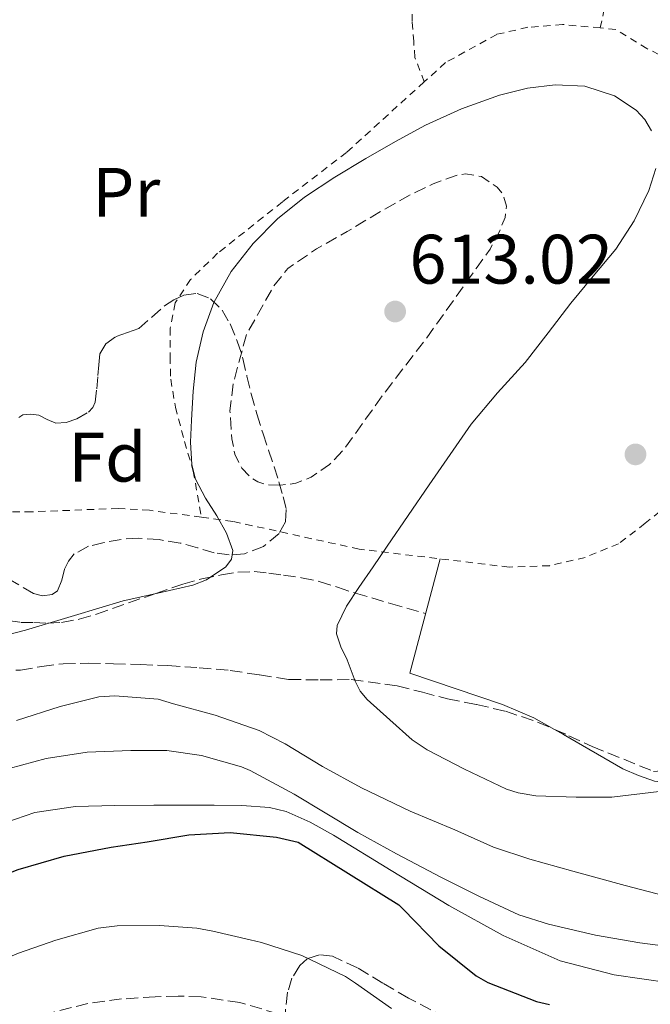
# Model space of a CAD drawing. Units: metres. Extents: x 589968 to 593399, y 4761411 to 4763769.
# Drawn here: x 590686 to 590776, y 4762331 to 4762473 of the extents above; entities that cross this region are included whole.
import ezdxf
from ezdxf.enums import TextEntityAlignment as Align

# ---------------------------------------------------------------- set-up
doc = ezdxf.new("R2010")
doc.units = ezdxf.units.M
doc.header["$MEASUREMENT"] = 0
doc.linetypes.add('DGN Style 2', pattern=[1.7399219301090239, 1.043953158065414, -0.6959687720436097])
doc.linetypes.add('DGN Style 3', pattern=[2.435890702152634, 1.739921930109024, -0.6959687720436097])
for name, color, linetype, lineweight in [('Barranco lineal', 142, 'DGN Style 3', 13), ('Cota de punto acotado terreno', 7, 'Continuous', 0), ('Curva de nivel de depresión intermedia', 30, 'DGN Style 3', 0), ('Curva de nivel directora', 30, 'Continuous', 30), ('Curva de nivel intermedia', 30, 'Continuous', 0), ('Etiqueta de uso rústico', 92, 'Continuous', 0), ('Etiqueta de zona arbolada', 92, 'Continuous', 0), ('Línea de cambio de uso (parcela vista)', 92, 'Continuous', 0), ('Punto acotado terreno (símbolo)', 7, 'Continuous', 0), ('Senda', 7, 'DGN Style 3', 0), ('Tela metálica o alambrada', 7, 'DGN Style 2', 0), ('Zona arbolada', 92, 'DGN Style 3', 0)]:
    doc.layers.add(name, color=color, linetype=linetype, lineweight=lineweight)
doc.styles.add('Style-Arial', font='arial.ttf')

# ---------------------------------------------------------------- blocks, each defined once
blk = doc.blocks.new('5PATER')
at = {"layer": 'Punto acotado terreno (símbolo)', "linetype": 'Continuous', "lineweight": 0}
h = blk.add_hatch(color=51, dxfattribs=at)
edge = h.paths.add_edge_path()
edge.add_ellipse((0, 0), major_axis=(-0.1095731443231308, -0.1110710700762829), ratio=0.9994222409660317, start_angle=0, end_angle=360)

msp = doc.modelspace()

# ---------------------------------------------------------------- linework, layer by layer
at = {"layer": 'Barranco lineal', "color": 142, "linetype": 'DGN Style 3', "lineweight": 13}
msp.add_polyline3d([(590722.6799999997, 4762330.09, 591.9199999999983), (590717.2300000004, 4762331.710000001, 591.8999999999943), (590711.6699999999, 4762332.539999999, 591.8699999999953), (590708.3799999999, 4762332.630000001, 591.8300000000017), (590705.0899999999, 4762332.52, 591.7899999999936), (590700.2699999996, 4762332.220000001, 591.8099999999977), (590695.4600000001, 4762331.59, 591.8099999999977), (590689.6799999997, 4762330.119999999, 591.5500000000029)], dxfattribs=at)
at = {"layer": 'Curva de nivel de depresión intermedia', "color": 30, "linetype": 'DGN Style 3', "lineweight": 0, "elevation": 615.0000000000002, "flags": 128}
msp.add_lwpolyline([(590723.0600000008, 4762405.849999998), (590720.8700000002, 4762405.96), (590719.7800000017, 4762406.34), (590718.690000001, 4762407.050000001), (590717.4999999997, 4762408.3), (590716.5000000005, 4762410.32), (590716.0900000016, 4762412.5), (590715.8000000009, 4762416.529999998), (590716.2800000014, 4762420.5), (590717.2200000002, 4762423.98), (590718.1700000003, 4762427.449999999), (590720.1100000005, 4762430.929999999), (590722.0500000004, 4762434.409999999), (590724.0800000001, 4762436.91), (590728.1799999994, 4762439.729999999), (590732.6000000006, 4762442.220000002), (590737.1400000001, 4762444.949999998), (590741.8000000005, 4762447.579999999), (590744.9100000019, 4762449.069999999), (590748.0700000002, 4762450.23), (590749.5499999998, 4762450.5), (590751.85, 4762450.09), (590754.0899999995, 4762448.58), (590754.9099999998, 4762447.519999999), (590755.4200000018, 4762445.849999999), (590755.2100000016, 4762444.230000001), (590754.2900000007, 4762441.92), (590753.0500000002, 4762439.720000001), (590751.1900000006, 4762437.099999998), (590749.3300000008, 4762434.489999999), (590746.6599999998, 4762430.730000001), (590743.990000001, 4762426.970000001), (590740.8400000016, 4762422.86), (590737.69, 4762418.74), (590734.9100000017, 4762414.9), (590732.1500000012, 4762411.029999999), (590730.0600000013, 4762408.820000002), (590727.4100000004, 4762406.999999999), (590725.24, 4762406.140000001), (590723.0600000008, 4762405.849999998)], dxfattribs=at)
at = {"layer": 'Curva de nivel directora', "color": 30, "linetype": 'Continuous', "lineweight": 30, "elevation": 600.0000000000001, "flags": 128}
msp.add_lwpolyline([(590640.2000000003, 4762331.07), (590645.2299999995, 4762333.800000002), (590649.7600000004, 4762336.350000001), (590656.4399999989, 4762339.83), (590662.1699999999, 4762342.350000001), (590668.2000000004, 4762344.670000001), (590672.9399999991, 4762346.380000001), (590679.629999999, 4762348.470000001), (590685.4400000004, 4762350.76), (590692.0499999998, 4762352.710000001), (590698.7699999989, 4762353.980000001), (590703.9199999986, 4762354.760000001), (590709.9200000003, 4762355.750000001), (590715.839999999, 4762356.060000001), (590722.4900000008, 4762355.390000002), (590725.5799999998, 4762354.680000001), (590739.999999999, 4762345.690000001), (590740.6000000002, 4762345.070000002), (590745.7199999989, 4762339.83), (590751.0799999987, 4762335.550000002), (590752.7599999995, 4762334.57), (590759.7099999988, 4762331.87), (590761.5599999995, 4762331.430000001)], dxfattribs=at)
at = {"layer": 'Curva de nivel intermedia', "color": 30, "linetype": 'Continuous', "lineweight": 0, "flags": 128}
for points, elevation in [([(590681.690000002, 4762383.82), (590686.52, 4762385.07), (590693.5200000006, 4762387.180000001), (590700.5200000012, 4762389.300000001), (590705.4699999999, 4762390.380000001), (590710.47, 4762391.51), (590712.4500000003, 4762392.31), (590715.1900000006, 4762394.149999999), (590716.0199999999, 4762395.279999998), (590716.23, 4762396.500000001), (590715.3200000003, 4762398.99), (590713.9099999999, 4762401.460000001), (590712.2800000005, 4762404.009999999), (590710.85, 4762406.730000001), (590710.3300000014, 4762408.84), (590710.1600000015, 4762412.009999998), (590710.2900000013, 4762415.180000001), (590710.5199999991, 4762419.330000001), (590710.9800000018, 4762423.48), (590711.9400000006, 4762427.829999999), (590713.4900000019, 4762432.060000001), (590715.9599999996, 4762436.510000001), (590719.1100000012, 4762440.5), (590722.6300000015, 4762444.060000001), (590726.5000000007, 4762447.159999998), (590730.8400000014, 4762450.009999999), (590735.2500000015, 4762452.710000001), (590739.4900000015, 4762455.149999999), (590743.800000001, 4762457.480000001), (590748.9800000021, 4762459.819999998), (590754.4200000003, 4762461.770000001), (590758.4100000003, 4762462.760000001), (590762.390000001, 4762463.259999999), (590766.630000001, 4762463.050000001), (590770.8700000013, 4762461.689999999), (590774.0099999994, 4762459.62), (590775.2300000021, 4762458.27), (590776.1799999998, 4762456.679999999)], 620), ([(590776.8000000012, 4762451.24), (590775.810000001, 4762448.09), (590773.700000001, 4762443.75), (590771.0800000014, 4762439.7), (590767.8499999993, 4762435.819999999), (590764.6500000008, 4762431.939999999), (590761.3600000006, 4762427.689999998), (590758.0700000004, 4762423.449999998), (590754.1200000008, 4762419.099999999), (590750.3300000001, 4762414.63), (590744.3200000018, 4762405.899999999), (590738.3400000005, 4762397.140000001), (590736.3100000009, 4762394.16), (590734.2800000013, 4762391.179999999), (590732.510000001, 4762388.519999999), (590731.1600000011, 4762385.749999999), (590731.0700000017, 4762384.560000001), (590731.6799999997, 4762382.679999998), (590732.5700000015, 4762380.82), (590733.7400000005, 4762377.77), (590734.4600000002, 4762376.349999998), (590735.4600000015, 4762375.140000002), (590738.6900000013, 4762372.24), (590741.91, 4762369.34), (590744.0500000013, 4762367.949999998), (590749.3900000012, 4762365.159999999), (590755.3900000004, 4762362.28), (590757.0700000012, 4762361.75), (590759.6300000006, 4762361.34), (590765.4100000008, 4762361.149999999), (590770.4800000001, 4762361.149999999), (590777.2599999994, 4762361.96)], 620), ([(590685.2200000014, 4762372.140000001), (590691.490000001, 4762374.150000001), (590697.0099999997, 4762375.539999999), (590699.2900000018, 4762375.689999999), (590705.5400000014, 4762375.210000001), (590707.7300000018, 4762374.52), (590713.6900000009, 4762372.890000001), (590719.9699999995, 4762370.710000001), (590723.7000000001, 4762368.810000001), (590729.0599999999, 4762365.53), (590734.63, 4762362.460000001), (590741.5900000005, 4762359.130000001), (590747.9900000021, 4762356.439999999), (590753.5300000008, 4762353.960000001), (590758.740000001, 4762352.26), (590764.9300000002, 4762350.55), (590772.4200000003, 4762348.489999999), (590778.0799999997, 4762347.019999998)], 615.0000000000001), ([(590684.1799999997, 4762365.26), (590689.4900000006, 4762366.699999999), (590695.3500000011, 4762367.609999998), (590701.5899999996, 4762367.850000001), (590706.7599999995, 4762367.83), (590711.7300000006, 4762367.13), (590717.4600000016, 4762365.499999999), (590718.7100000011, 4762364.949999998), (590724.9800000008, 4762361.59)], 610), ([(590724.9800000008, 4762361.59), (590729.4500000011, 4762358.920000001), (590734.1300000015, 4762356.07), (590739.6500000004, 4762353.029999998), (590746.100000001, 4762349.619999997), (590751.4499999997, 4762346.939999999), (590757.1600000006, 4762344.26), (590761.4099999998, 4762342.92), (590768.1800000002, 4762341.37), (590774.5000000012, 4762340.259999999), (590780.7400000019, 4762339.460000001), (590786.8400000016, 4762338.279999998), (590792.3100000012, 4762337.640000001), (590797.7800000006, 4762337.159999998), (590803.5600000008, 4762337.159999998), (590808.9600000011, 4762336.66), (590814.7600000014, 4762335.580000001), (590820.8200000009, 4762334.579999999), (590826.9000000005, 4762333.689999999), (590832.37, 4762333.210000002), (590838.3700000015, 4762332.579999999), (590845.0300000003, 4762331.689999999), (590850.9000000019, 4762330.84)], 610), ([(590682.2500000009, 4762357.029999999), (590687.860000001, 4762358.939999999), (590693.6900000004, 4762359.819999999), (590699.2900000018, 4762359.970000001), (590704.890000001, 4762360.009999999), (590709.2200000006, 4762360.009999999), (590713.5600000012, 4762359.989999999), (590717.4999999997, 4762359.949999998), (590721.4500000014, 4762359.66), (590723.8699999999, 4762359.090000001), (590727.3099999998, 4762357.56), (590730.6100000012, 4762355.689999999), (590738.8900000004, 4762350.639999999), (590747.1400000004, 4762345.61), (590754.9299999999, 4762341.31), (590763.0900000005, 4762337.699999999), (590770.8400000001, 4762335.659999999), (590778.7400000013, 4762334.550000001)], 605), ([(590664.2000000017, 4762329.829999999), (590669.5199999993, 4762331.989999998), (590674.7899999998, 4762334.249999999), (590680.4, 4762336.699999998), (590685.4900000019, 4762338.779999999), (590690.8499999995, 4762340.67), (590696.9300000014, 4762342.349999999), (590699.6500000017, 4762342.7), (590705.7200000002, 4762342.730000001), (590711.0600000002, 4762342.389999999), (590713.3600000001, 4762341.949999998), (590718.6799999998, 4762340.710000001), (590720.3099999992, 4762340.33), (590726.1000000006, 4762338.470000001), (590732.3600000013, 4762335.429999999), (590733.7600000006, 4762334.470000001), (590738.9500000007, 4762330.86)], 595)]:
    msp.add_lwpolyline(points, dxfattribs=dict(at, elevation=elevation))
at = {"layer": 'Línea de cambio de uso (parcela vista)', "color": 92, "linetype": 'Continuous', "lineweight": 0}
for points in [[(590762.2970000004, 4762370.848900001, 621.8390000000073), (590759.3200000003, 4762372.529999999, 621.8600000000006), (590754.8600000005, 4762374.439999999, 621.7299999999959), (590748.2000000002, 4762376.689999999, 621.3699999999953), (590741.5499999998, 4762378.939999999, 621.0099999999948), (590745.9100000003, 4762395.310000001, 621.6300000000047)], [(590786.4172, 4762370.459799999, 622.2814999999973), (590786.2000000002, 4762369.77, 622.2299999999959), (590785.1900000004, 4762367.710000001, 622.1300000000047), (590783.7199999997, 4762365.82, 622.0399999999936), (590782.3300000001, 4762364.539999999, 621.8699999999953), (590780.6799999997, 4762363.66, 621.7200000000012), (590778.6299999999, 4762363.199999999, 621.6499999999943), (590776.5999999996, 4762363.42, 621.6399999999994), (590774.3099999996, 4762364.230000001, 621.6399999999994), (590772.0700000003, 4762365.210000001, 621.6499999999943), (590763.5700000003, 4762370.130000001, 621.8300000000017), (590762.2970000004, 4762370.848900001, 621.8390000000073)]]:
    msp.add_polyline3d(points, dxfattribs=at)
at = {"layer": 'Senda', "color": 7, "linetype": 'DGN Style 3', "lineweight": 0}
msp.add_polyline3d([(590683.9899999975, 4762386.480000001, 620.0800000000017), (590685.8399999982, 4762386.189999999, 620.029999999999), (590687.7100000014, 4762386.16, 620), (590689.6900000017, 4762386.100000001, 619.9900000000054), (590691.670000002, 4762386.189999999, 619.9900000000054), (590694.199999998, 4762386.660000001, 619.9900000000054), (590696.6700000021, 4762387.390000002, 619.9900000000054), (590698.9699999979, 4762388.190000001, 619.9900000000054), (590701.27, 4762388.99, 619.9900000000054), (590705.1599999992, 4762390.340000001, 619.9900000000054), (590709.0500000007, 4762391.690000001, 619.9900000000054), (590711.7799999998, 4762392.45, 620), (590714.5699999993, 4762393.020000001, 620.0200000000042), (590716.9099999996, 4762393.390000002, 620.0500000000029), (590719.2600000009, 4762393.470000002, 620.1300000000048), (590721.3599999998, 4762393.270000001, 620.2500000000001), (590723.4699999975, 4762392.970000002, 620.3699999999955), (590726.0499999991, 4762392.600000001, 620.5), (590728.6000000017, 4762392.080000003, 620.6300000000047), (590731.199999999, 4762391.240000002, 620.8000000000029), (590733.7899999997, 4762390.380000001, 620.9499999999972), (590738.8000000009, 4762388.920000001, 621.1399999999995), (590743.8099999977, 4762387.460000002, 621.3300000000017)], dxfattribs=at)
at = {"layer": 'Tela metálica o alambrada', "color": 7, "linetype": 'DGN Style 2', "lineweight": 0}
for points in [[(590768.8499999996, 4762471.4, 623.1900000000023), (590770.0099999999, 4762477.210000001, 624.0500000000029), (590771.4199999999, 4762480.220000001, 624.9799999999959), (590772.75, 4762482.789999999, 625.8899999999994), (590774.04, 4762484.380000001, 626.5800000000017), (590775.8399999999, 4762486.65, 627.0399999999936), (590777.5800000001, 4762488.970000001, 626.9799999999959), (590778.9600000001, 4762491.550000001, 626.9799999999959), (590780.3799999999, 4762494.17, 627.029999999999), (590781.9299999997, 4762495.77, 627.0599999999977), (590784.3200000003, 4762496.99, 626.8500000000058), (590786.6699999999, 4762497.34, 626.6100000000006), (590788.6799999997, 4762498.41, 626.4799999999959), (590790.4100000003, 4762499.83, 626.4799999999959), (590791.2400000002, 4762501.980000001, 626.4799999999959), (590791.2400000002, 4762504.550000001, 626.4799999999959), (590791.2400000002, 4762507.449999999, 626.5), (590791.2300000004, 4762510.27, 626.5200000000041), (590791.2300000004, 4762513.02, 626.5200000000041), (590791.9500000002, 4762515.609999999, 626.529999999999), (590794.6399999997, 4762519.83, 626.7899999999936), (590797.1799999997, 4762523.42, 627.0800000000017), (590803.2000000002, 4762528.539999999, 627.3699999999953)], [(590711.7100000001, 4762401.279999999, 620.8999999999943), (590704.2699999996, 4762402.27, 621), (590699.8200000003, 4762402.539999999, 621.1100000000006), (590687.4299999997, 4762402.039999999, 621.8000000000029), (590679.9100000003, 4762402.039999999, 621.8300000000017), (590674.5700000003, 4762402.060000001, 622), (590669.9900000002, 4762403.230000001, 622), (590666.4100000003, 4762405.949999999, 622), (590664.5700000003, 4762409.720000001, 621.8399999999965), (590663.7100000001, 4762415.26, 621.6999999999971), (590663.4800000004, 4762428.4, 620.9499999999971), (590664.25, 4762438.800000001, 620.570000000007), (590666.8300000001, 4762448.279999999, 620.4799999999959), (590669.3600000005, 4762453.279999999, 620.4499999999971), (590671.9299999997, 4762457.24, 620.4799999999959), (590674.6399999997, 4762460.67, 620.6300000000047), (590677.4699999997, 4762464.810000001, 620.679999999993), (590681.4500000002, 4762469.960000001, 620.679999999993), (590685.1299999999, 4762476.380000001, 620.679999999993), (590687.2400000002, 4762482.029999999, 620.7400000000052), (590689.0199999996, 4762486.65, 621.0599999999977), (590689.6299999999, 4762493.5, 621.5899999999965)], [(590743.6399999997, 4762463.680000001, 622.6900000000023), (590742.2999999998, 4762467.180000001, 622.7599999999948), (590742.1200000001, 4762469.449999999, 623.2200000000012), (590741.9000000004, 4762472.350000001, 623.4900000000052), (590741.8799999999, 4762474.84, 623.4900000000052)], [(590768.8499999996, 4762471.4, 623.1900000000023), (590763.4500000002, 4762471.9, 623.6199999999953), (590758.4600000001, 4762471.5, 623.7200000000012), (590754.04, 4762470.49, 623.5899999999965), (590746.6699999999, 4762466.430000001, 623.1199999999953), (590743.6399999997, 4762463.680000001, 622.6900000000023)], [(590861.9699999997, 4762403.300000001, 628.8500000000058), (590860.2000000002, 4762423.869999999, 628.6300000000047), (590859.6299999999, 4762428.350000001, 628.7200000000012), (590859.0199999996, 4762431.34, 628.7200000000012), (590858.25, 4762433.210000001, 628.7200000000012), (590855.7199999997, 4762435.42, 628.6100000000006), (590830.7999999998, 4762446.279999999, 626.529999999999), (590793.4800000004, 4762459.600000001, 623.5099999999948), (590781.9199999999, 4762464.880000001, 623.029999999999), (590778.7999999998, 4762466.83, 622.9799999999959), (590775.5300000003, 4762468.439999999, 622.9799999999959), (590771.0499999998, 4762471.189999999, 623.0099999999948), (590768.8499999996, 4762471.4, 623.1900000000023)], [(590743.6399999997, 4762463.680000001, 622.6900000000023), (590732.4900000002, 4762453.560000001, 621.0899999999965), (590723.3099999996, 4762446.480000001, 620.2100000000064), (590714.0300000003, 4762439.100000001, 620.7200000000012), (590710.1600000003, 4762435.34, 621.1999999999971), (590707.9500000002, 4762432, 621.5099999999948), (590707.2300000004, 4762428.380000001, 621.6900000000023), (590707.2300000004, 4762424.279999999, 621.6999999999971), (590707.3099999996, 4762421.050000001, 621.8600000000006), (590707.9800000004, 4762417.050000001, 621.8600000000006), (590709.29, 4762412.119999999, 621.7599999999948), (590710.54, 4762407.880000001, 621.75), (590711.7100000001, 4762401.279999999, 620.8999999999943)], [(590778.7100000001, 4762403.199999999, 623), (590775.2699999996, 4762400.41, 623.0599999999977), (590771.4699999997, 4762397.470000001, 623.0599999999977), (590766.6799999997, 4762395.52, 622.9600000000064), (590761.5599999996, 4762394.32, 622.679999999993), (590755.79, 4762394.119999999, 622.3699999999953), (590734.3099999996, 4762396.699999999, 620.7599999999948), (590716.2000000002, 4762400.680000001, 620.8399999999965), (590711.7100000001, 4762401.279999999, 620.8999999999943)]]:
    msp.add_polyline3d(points, dxfattribs=at)
at = {"layer": 'Zona arbolada', "color": 92, "linetype": 'DGN Style 3', "lineweight": 0, "elevation": 624.4499999999971, "flags": 128}
msp.add_lwpolyline([(590759.8700000001, 4762371.91), (590762.2970000004, 4762370.848900001)], dxfattribs=at)
at = {"layer": 'Zona arbolada', "color": 92, "linetype": 'DGN Style 3', "lineweight": 0}
for points in [[(590685.5599999996, 4762415.550000001, 624.5800000000017), (590686.1299999999, 4762415.949999999, 624.5599999999977), (590687.2699999996, 4762416.050000001, 624.5200000000041), (590688.4100000003, 4762415.880000001, 624.4799999999959), (590689.6299999999, 4762415.300000001, 624.5200000000041), (590690.8600000005, 4762414.76, 624.6399999999994), (590692.3499999996, 4762414.83, 624.8399999999965), (590693.8700000001, 4762415.359999999, 625.029999999999), (590695.54, 4762416.350000001, 625.1699999999983), (590696.1699999999, 4762416.980000001, 625.2299999999959), (590696.4900000002, 4762417.77, 625.2700000000041), (590696.7199999997, 4762419.680000001, 625.320000000007), (590696.8899999997, 4762421.58, 625.3600000000006), (590697.0199999996, 4762423.130000001, 625.4499999999971), (590697.1600000003, 4762424.680000001, 625.5399999999936), (590698, 4762426.119999999, 625.570000000007), (590699.4800000004, 4762427.180000001, 625.5399999999936), (590701.1399999997, 4762427.75, 625.4400000000023), (590702.7300000004, 4762428.32, 625.3500000000058), (590704.5800000001, 4762429.92, 625.3000000000029), (590706.4400000004, 4762431.58, 624.0200000000041), (590707.7800000003, 4762432.439999999, 623.2100000000064), (590709.1799999997, 4762433.119999999, 622.4100000000036), (590711.1100000005, 4762433.350000001, 621.4100000000036), (590713.0199999996, 4762432.59, 620.3600000000006), (590714.6799999997, 4762430.939999999, 619.0800000000017), (590715.8200000003, 4762428.99, 617.6699999999983), (590716.8499999996, 4762426.529999999, 616.0099999999948), (590717.6600000003, 4762424.01, 614.6600000000036), (590718.2400000002, 4762421.480000001, 613.8500000000058), (590718.8399999999, 4762418.960000001, 613.4600000000064), (590719.6600000003, 4762416.08, 613.3899999999994), (590720.54, 4762413.230000001, 613.6100000000006), (590721.3399999999, 4762410.869999999, 613.9700000000012), (590722.1500000004, 4762408.51, 614.429999999993), (590722.8200000003, 4762406.350000001, 614.8899999999994), (590723.4299999997, 4762404.189999999, 615.3500000000058), (590723.8700000001, 4762402.4, 615.7299999999959), (590723.75, 4762400.600000001, 616.1199999999953), (590722.8300000001, 4762398.939999999, 616.5899999999965), (590720.5999999996, 4762397.08, 617.5099999999948), (590717.8799999999, 4762396.029999999, 618.8500000000058), (590715.7100000001, 4762395.859999999, 620.3099999999977), (590713.5599999996, 4762396.17, 621.9400000000023), (590711.1399999997, 4762396.890000001, 623.8300000000017), (590708.6799999997, 4762397.560000001, 625.7299999999959), (590705.6699999999, 4762398.060000001, 625.9199999999983), (590702.6500000004, 4762398.279999999, 626.1000000000058), (590700.2100000001, 4762398.100000001, 626.1499999999943), (590697.7699999996, 4762397.640000001, 626.1999999999971), (590695.5499999998, 4762397.109999999, 626.2599999999948), (590693.5, 4762396.01, 626.3600000000006), (590692.6799999997, 4762394.980000001, 626.4400000000023), (590692.1200000001, 4762393.82, 626.529999999999), (590691.7400000002, 4762392.24, 626.6499999999943), (590691.1100000005, 4762390.699999999, 626.7700000000041), (590690.3499999996, 4762390.180000001, 626.820000000007), (590688.9699999997, 4762390, 626.8600000000006), (590687.6600000003, 4762390.32, 626.8500000000058), (590683.7800000003, 4762392.619999999, 626.7100000000064)], [(590685.5599999996, 4762415.550000001, 624.5800000000017), (590686.1299999999, 4762415.949999999, 624.5599999999977), (590687.2699999996, 4762416.050000001, 624.5200000000041), (590688.4100000003, 4762415.880000001, 624.4799999999959), (590689.6299999999, 4762415.300000001, 624.5200000000041), (590690.8600000005, 4762414.76, 624.6399999999994), (590692.3499999996, 4762414.83, 624.8399999999965), (590693.8700000001, 4762415.359999999, 625.029999999999), (590695.54, 4762416.350000001, 625.1699999999983), (590696.1699999999, 4762416.980000001, 625.2299999999959), (590696.4900000002, 4762417.77, 625.2700000000041), (590696.7199999997, 4762419.680000001, 625.320000000007), (590696.8899999997, 4762421.58, 625.3600000000006), (590697.0199999996, 4762423.130000001, 625.4499999999971), (590697.1600000003, 4762424.680000001, 625.5399999999936), (590698, 4762426.119999999, 625.570000000007), (590699.4800000004, 4762427.180000001, 625.5399999999936), (590701.1399999997, 4762427.75, 625.4400000000023), (590702.7300000004, 4762428.32, 625.3500000000058), (590704.5800000001, 4762429.92, 625.3000000000029), (590706.4400000004, 4762431.58, 624.0200000000041), (590707.7800000003, 4762432.439999999, 623.2100000000064), (590709.1799999997, 4762433.119999999, 622.4100000000036), (590711.1100000005, 4762433.350000001, 621.4100000000036), (590713.0199999996, 4762432.59, 620.3600000000006), (590714.6799999997, 4762430.939999999, 619.0800000000017), (590715.8200000003, 4762428.99, 617.6699999999983), (590716.8499999996, 4762426.529999999, 616.0099999999948), (590717.6600000003, 4762424.01, 614.6600000000036), (590718.2400000002, 4762421.480000001, 613.8500000000058), (590718.8399999999, 4762418.960000001, 613.4600000000064), (590719.6600000003, 4762416.08, 613.3899999999994), (590720.54, 4762413.230000001, 613.6100000000006), (590721.3399999999, 4762410.869999999, 613.9700000000012), (590722.1500000004, 4762408.51, 614.429999999993), (590722.8200000003, 4762406.350000001, 614.8899999999994), (590723.4299999997, 4762404.189999999, 615.3500000000058), (590723.8700000001, 4762402.4, 615.7299999999959), (590723.75, 4762400.600000001, 616.1199999999953), (590722.8300000001, 4762398.939999999, 616.5899999999965), (590720.5999999996, 4762397.08, 617.5099999999948), (590717.8799999999, 4762396.029999999, 618.8500000000058), (590715.7100000001, 4762395.859999999, 620.3099999999977)], [(590715.7100000001, 4762395.859999999, 620.3099999999977), (590713.5599999996, 4762396.17, 621.9400000000023), (590711.1399999997, 4762396.890000001, 623.8300000000017), (590708.6799999997, 4762397.560000001, 625.7299999999959), (590705.6699999999, 4762398.060000001, 625.9199999999983), (590702.6500000004, 4762398.279999999, 626.1000000000058), (590700.2100000001, 4762398.100000001, 626.1499999999943), (590697.7699999996, 4762397.640000001, 626.1999999999971), (590695.5499999998, 4762397.109999999, 626.2599999999948), (590693.5, 4762396.01, 626.3600000000006), (590692.6799999997, 4762394.980000001, 626.4400000000023), (590692.1200000001, 4762393.82, 626.529999999999), (590691.7400000002, 4762392.24, 626.6499999999943), (590691.1100000005, 4762390.699999999, 626.7700000000041), (590690.3499999996, 4762390.180000001, 626.820000000007), (590688.9699999997, 4762390, 626.8600000000006), (590687.6600000003, 4762390.32, 626.8500000000058), (590683.7800000003, 4762392.619999999, 626.7100000000064)], [(590682.7000000002, 4762379.279999999, 621.3500000000058), (590685.79, 4762379.369999999, 621.1699999999983), (590688.8499999996, 4762379.880000001, 620.9400000000023), (590691.9199999999, 4762380.27, 620.8300000000017), (590695.5199999996, 4762380.33, 620.9199999999983), (590699.1200000001, 4762380.27, 621.0099999999948), (590703.0099999999, 4762380.15, 621.1000000000058), (590706.9100000003, 4762380, 621.1999999999971), (590711.3799999999, 4762379.699999999, 621.4400000000023), (590715.8399999999, 4762379.310000001, 621.7400000000052), (590720.04, 4762378.66, 621.9700000000012), (590724.2400000002, 4762378, 622.2100000000064), (590728.7100000001, 4762377.970000001, 622.5099999999948), (590733.1799999997, 4762378, 622.8500000000058), (590739.7699999996, 4762377.100000001, 623.3800000000047), (590743.3700000001, 4762376.180000001, 623.6000000000058), (590746.9600000001, 4762375.24, 623.8099999999977), (590751.1200000001, 4762374.41, 624.1999999999971), (590755.2599999999, 4762373.480000001, 624.4499999999971), (590759.8700000001, 4762371.91, 624.4499999999971), (590764.3300000001, 4762369.960000001, 624.4499999999971), (590767.6900000004, 4762368.4, 624.4499999999971), (590776.4900000002, 4762364.84, 624.4499999999971)], [(590682.7000000002, 4762379.279999999, 621.3500000000058), (590685.79, 4762379.369999999, 621.1699999999983), (590688.8499999996, 4762379.880000001, 620.9400000000023), (590691.9199999999, 4762380.27, 620.8300000000017), (590695.5199999996, 4762380.33, 620.9199999999983), (590699.1200000001, 4762380.27, 621.0099999999948), (590703.0099999999, 4762380.15, 621.1000000000058), (590706.9100000003, 4762380, 621.1999999999971), (590711.3799999999, 4762379.699999999, 621.4400000000023), (590715.8399999999, 4762379.310000001, 621.7400000000052), (590720.04, 4762378.66, 621.9700000000012), (590724.2400000002, 4762378, 622.2100000000064), (590728.7100000001, 4762377.970000001, 622.5099999999948), (590733.1799999997, 4762378, 622.8500000000058), (590739.7699999996, 4762377.100000001, 623.3800000000047), (590743.3700000001, 4762376.180000001, 623.6000000000058), (590746.9600000001, 4762375.24, 623.8099999999977), (590751.1200000001, 4762374.41, 624.1999999999971), (590755.2599999999, 4762373.480000001, 624.4499999999971), (590759.8700000001, 4762371.91, 624.4499999999971)], [(590762.2970000004, 4762370.848900001, 624.4499999999971), (590764.3300000001, 4762369.960000001, 624.4499999999971), (590767.6900000004, 4762368.4, 624.4499999999971), (590776.4900000002, 4762364.84, 624.4499999999971), (590779.1699999999, 4762365.01, 624.4100000000036), (590781.8399999999, 4762365.180000001, 624.3699999999953), (590783.04, 4762365.609999999, 624.3500000000058), (590784.4299999997, 4762367.17, 624.3300000000017), (590785.5499999998, 4762369.02, 624.320000000007), (590786.4172, 4762370.459799999, 624.320000000007)], [(590746.7400000002, 4762329.539999999, 601.4700000000012), (590741.3899999997, 4762332.33, 600.9100000000036), (590737.7199999997, 4762334.480000001, 600.1999999999971), (590734.0899999999, 4762336.689999999, 599.3800000000047), (590730.5, 4762338.33, 598.5800000000017), (590728.6100000005, 4762338.550000001, 598.1699999999983), (590726.8600000005, 4762337.970000001, 597.779999999999), (590725.79, 4762337.02, 597.529999999999), (590724.6799999997, 4762335.199999999, 597.2899999999936), (590724.0499999998, 4762333.17, 597.2599999999948), (590723.6900000004, 4762329.949999999, 597.6699999999983)]]:
    msp.add_polyline3d(points, dxfattribs=at)

# ---------------------------------------------------------------- block references
at = {"layer": 'Punto acotado terreno (símbolo)', "color": 7, "linetype": 'Continuous', "lineweight": 0, "xscale": 10, "yscale": 10, "zscale": 10}
for p in [(590739.4600000002, 4762430.760000002, 613.0200000000046), (590773.890000001, 4762410.28, 622.1000000000058)]:
    msp.add_blockref('5PATER', p, dxfattribs=at)

# ---------------------------------------------------------------- texts
at = {"layer": 'Cota de punto acotado terreno', "color": 7, "linetype": 'Continuous', "lineweight": 0, "style": 'Style-Arial'}
msp.add_text('613.02', height=7.000000000000002, dxfattribs=at).set_placement((590741.5100000025, 4762434.76, 613.0200000000041))
at = {"layer": 'Etiqueta de uso rústico', "color": 92, "linetype": 'Continuous', "lineweight": 0, "style": 'Style-Arial'}
msp.add_text('Pr', height=7.000000000000002, dxfattribs=at).set_placement((590700.9454566095, 4762447.85001, 621.9900000000052), align=Align.MIDDLE_CENTER)
at = {"layer": 'Etiqueta de zona arbolada', "color": 92, "linetype": 'Continuous', "lineweight": 0, "style": 'Style-Arial'}
msp.add_text('Fd', height=7.000000000000002, dxfattribs=at).set_placement((590698.2474413636, 4762409.880010001, 620.7599999999948), align=Align.MIDDLE_CENTER)

doc.saveas('drawing.dxf')
